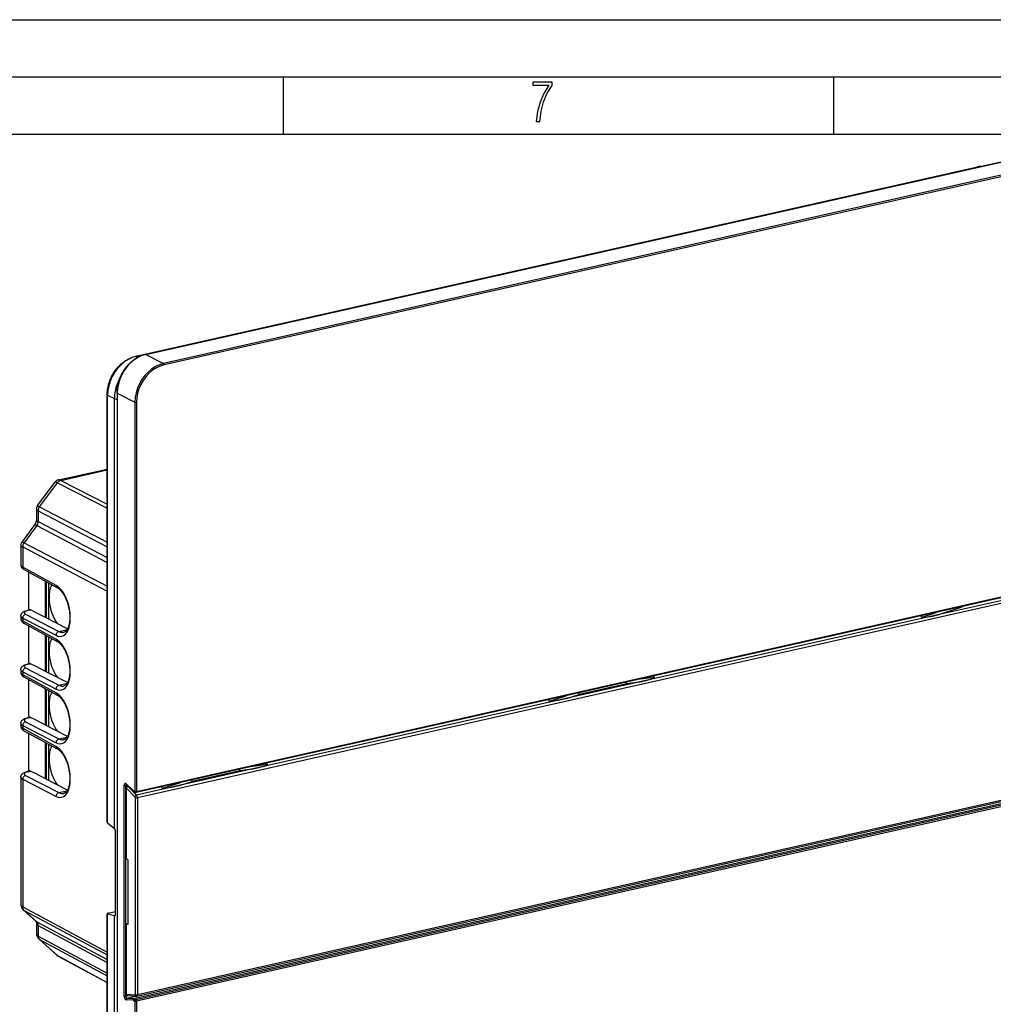
# Model space of a CAD drawing. Extents: x 0 to 420, y 0 to 297.
# Drawn here: x 291 to 376, y 211 to 297 of the extents above; entities that cross this region are included whole.
import ezdxf

# ---------------------------------------------------------------- set-up
doc = ezdxf.new("R2010")
doc.units = 0
doc.layers.get('0').update_dxf_attribs({"linetype": 'CONTINUOUS'})

msp = doc.modelspace()

# ---------------------------------------------------------------- linework, layer by layer
at = {"color": 7}
for p, q in [((0, 297), (420, 297)), ((0, 297), (420, 297)), ((20.000401, 292), (415, 292)), ((313.75, 287), (313.75, 292)), ((361.875, 287), (361.875, 292)), ((25.000401, 287), (410, 287)), ((301.699158, 267.727905), (378.554535, 285.023621)), ((301.72113, 267.724304), (378.576477, 285.02002)), ((300.831177, 267.552704), (374.43161, 284.115906)), ((300.874115, 267.546021), (374.474579, 284.109222)), ((380.11554, 284.220001), (303.260193, 266.924286)), ((380.170532, 284.097473), (303.315155, 266.801758)), ((374.60498, 284.134766), (374.474579, 284.109222)), ((300.874115, 267.546021), (301.020691, 267.470581)), ((301.72113, 267.724304), (303.260193, 266.924286)), ((298.33609, 226.813919), (298.33609, 264.200165)), ((298.368073, 226.758911), (298.368073, 264.163055)), ((298.368073, 264.163055), (298.965637, 263.855499)), ((298.965637, 263.855499), (298.966614, 263.935333)), ((298.965637, 263.853485), (298.965637, 263.855499)), ((298.965637, 263.853088), (299.198517, 263.788727)), ((298.965637, 226.25975), (298.965637, 263.853088)), ((299.198517, 264.360291), (299.198517, 177.908554)), ((299.214966, 264.341248), (300.754028, 263.541229)), ((299.214966, 264.341248), (299.214966, 177.889511)), ((300.754028, 263.541229), (300.754028, 229.477356)), ((300.892548, 263.531433), (300.892548, 229.46759)), ((294.074219, 256.736176), (298.336121, 257.695282)), ((294.274597, 256.699493), (298.336121, 257.613495)), ((294.274597, 256.699493), (298.336121, 254.632507)), ((292.243286, 254.49411), (293.745636, 256.522156)), ((292.425781, 254.398376), (293.979248, 256.495422)), ((293.979248, 256.495422), (298.336121, 254.278137)), ((292.143585, 254.192078), (292.143585, 253.190674)), ((292.243286, 254.49411), (292.425781, 254.398376)), ((292.425781, 254.398376), (298.336121, 251.304001)), ((292.303436, 254.03862), (292.303436, 253.101257)), ((292.303436, 254.03862), (298.336121, 250.880203)), ((292.049744, 252.906265), (290.886902, 251.336548)), ((292.181122, 252.741516), (291.069397, 251.240799)), ((292.181122, 252.741516), (298.336121, 249.519043)), ((292.303436, 253.101257), (298.336121, 249.942841)), ((290.787201, 251.034515), (290.787201, 249.296967)), ((290.886902, 251.336548), (291.069397, 251.240799)), ((290.947052, 250.881042), (298.336121, 247.012497)), ((290.947052, 250.881042), (290.947052, 249.108398)), ((291.069397, 251.240799), (298.336121, 247.436295)), ((293.863098, 247.519348), (290.947052, 249.108398)), ((293.971588, 247.311584), (291.055542, 248.90062)), ((291.474548, 245.449127), (291.474548, 248.672302)), ((292.938965, 244.695404), (292.938965, 247.874298)), ((293.020935, 244.653198), (293.020935, 247.82962)), ((293.236298, 244.542358), (293.236298, 247.71225)), ((382.56015, 247.784698), (300.859528, 229.398605)), ((382.59314, 247.853699), (300.892548, 229.46759)), ((382.541382, 247.30246), (300.978119, 228.938232)), ((380.047455, 246.983185), (370.965088, 244.938263)), ((370.965088, 244.938263), (373.089111, 245.65332)), ((290.787201, 244.833176), (290.787201, 244.598511)), ((290.947052, 244.650818), (293.863098, 243.149933)), ((290.947052, 244.650818), (290.947052, 244.409927)), ((291.197662, 244.989105), (294.113708, 243.488235)), ((291.336578, 245.323303), (291.572235, 245.376343)), ((291.401001, 245.313263), (291.635834, 245.366104)), ((291.474548, 245.449127), (291.474548, 245.35434)), ((292.125397, 245.114136), (291.635834, 245.366104)), ((292.938965, 244.695404), (292.125397, 245.114136)), ((294.857269, 243.708038), (292.938965, 244.695404)), ((370.965088, 244.938263), (344.779419, 239.04248)), ((369.466583, 244.838028), (369.582214, 244.725006)), ((369.582153, 244.725067), (370.827881, 245.14444)), ((290.947052, 244.409927), (293.863098, 242.820892)), ((291.055542, 244.202148), (293.971588, 242.613113)), ((291.474548, 240.750656), (291.474548, 243.973846)), ((292.938965, 239.996933), (292.938965, 243.175827)), ((293.020935, 239.954742), (293.020935, 243.131165)), ((293.236298, 239.843887), (293.236298, 243.013794)), ((294.113708, 243.488235), (294.821442, 243.647507)), ((291.336578, 240.624832), (291.572235, 240.677872)), ((291.401001, 240.614807), (291.635834, 240.667633)), ((291.474548, 240.750656), (291.474548, 240.655884)), ((292.125397, 240.41568), (291.635834, 240.667633)), ((292.938965, 239.996933), (292.125397, 240.41568)), ((290.787201, 240.134705), (290.787201, 239.900055)), ((290.947052, 239.952347), (293.863098, 238.451477)), ((290.947052, 239.952347), (290.947052, 239.711456)), ((290.947052, 239.711456), (293.863098, 238.122421)), ((291.055542, 239.503693), (293.971588, 237.914642)), ((291.197662, 240.290649), (294.113708, 238.789764)), ((294.857269, 239.009583), (292.938965, 239.996933)), ((346.190552, 239.458344), (344.72522, 239.27063)), ((346.072754, 239.573486), (346.190552, 239.458344)), ((291.474548, 236.0522), (291.474548, 239.275375)), ((294.113708, 238.789764), (294.821442, 238.949036)), ((344.779419, 239.04248), (338.577057, 237.645996)), ((343.75946, 238.911819), (339.597046, 237.97464)), ((344.779419, 239.04248), (343.75946, 238.911819)), ((292.938965, 235.298462), (292.938965, 238.477356)), ((293.020935, 235.256287), (293.020935, 238.432693)), ((293.236298, 235.145416), (293.236298, 238.315323)), ((337.002716, 237.389664), (338.471161, 237.862823)), ((338.577057, 237.645996), (339.597046, 237.97464)), ((338.577057, 237.645996), (310.951416, 231.42598)), ((336.884033, 237.505646), (337.002716, 237.389664)), ((291.474548, 236.0522), (291.474548, 235.957413)), ((290.787201, 235.436249), (290.787201, 235.201584)), ((290.947052, 235.253876), (293.863098, 233.753021)), ((290.947052, 235.253876), (290.947052, 235.013)), ((291.197662, 235.592178), (294.113708, 234.091309)), ((291.336578, 235.926361), (291.572235, 235.979401)), ((291.401001, 235.916336), (291.635834, 235.969177)), ((292.125397, 235.717209), (291.635834, 235.969177)), ((292.938965, 235.298462), (292.125397, 235.717209)), ((294.857269, 234.311127), (292.938965, 235.298462)), ((290.947052, 235.013), (293.863098, 233.42395)), ((291.055542, 234.805237), (293.971588, 233.216187)), ((291.474548, 231.353729), (291.474548, 234.576904)), ((292.938965, 230.600006), (292.938965, 233.7789)), ((293.020935, 230.557816), (293.020935, 233.734238)), ((293.236298, 230.44696), (293.236298, 233.616852)), ((294.113708, 234.091309), (294.821442, 234.25058)), ((312.362518, 231.841843), (310.858398, 231.64917)), ((312.241608, 231.960052), (312.362518, 231.841843)), ((291.197662, 230.893707), (294.113708, 229.392853)), ((291.336578, 231.227905), (291.572235, 231.280945)), ((291.401001, 231.217865), (291.635834, 231.270721)), ((291.474548, 231.353729), (291.474548, 231.258957)), ((292.125397, 231.018738), (291.635834, 231.270721)), ((292.938965, 230.600006), (292.125397, 231.018738)), ((310.951416, 231.42598), (304.749023, 230.029495)), ((309.931396, 231.295334), (305.769012, 230.358154)), ((310.951416, 231.42598), (309.931396, 231.295334)), ((290.787201, 230.737793), (290.787201, 219.603333)), ((290.947052, 230.55542), (290.947052, 219.385834)), ((290.947052, 230.55542), (293.863098, 229.05455)), ((294.857269, 229.612656), (292.938965, 230.600006)), ((299.819611, 211.589417), (299.819611, 230.012756)), ((300.075409, 230.029373), (299.958099, 230.002975)), ((299.958099, 211.579651), (299.958099, 230.002975)), ((300.596375, 229.559326), (299.992584, 230.14975)), ((300.006195, 230.097061), (299.994263, 230.106384)), ((300.614838, 229.501877), (300.006195, 230.097061)), ((304.749023, 230.029495), (300.897675, 229.162354)), ((382.541382, 230.062668), (300.978119, 211.698425)), ((303.174683, 229.773163), (304.681702, 230.258759)), ((304.749023, 230.029495), (305.769012, 230.358154)), ((294.113708, 229.392853), (294.821442, 229.552124)), ((299.990631, 223.659088), (299.990631, 229.805984)), ((300.012543, 223.619614), (300.012543, 229.779297)), ((300.74826, 229.010605), (300.012543, 229.779297)), ((300.107697, 229.952332), (300.145508, 229.960831)), ((300.17334, 229.933609), (300.161987, 229.931046)), ((300.897675, 229.162354), (300.161987, 229.931046)), ((300.596375, 229.559326), (300.754028, 229.477356)), ((300.614838, 229.501877), (300.62735, 229.492737)), ((300.62735, 229.492737), (300.791168, 229.407593)), ((382.37326, 229.737946), (300.672668, 211.351837)), ((382.538177, 229.652222), (300.837555, 211.266129)), ((382.59314, 229.529678), (300.892548, 211.143585)), ((382.474487, 229.924484), (300.912964, 211.560638)), ((303.052887, 229.892212), (303.174683, 229.773163)), ((300.767548, 228.954391), (300.767548, 211.714584)), ((300.978119, 228.938232), (300.978119, 211.698425)), ((298.368073, 226.758911), (298.965637, 226.25975)), ((299.010773, 226.192429), (298.965637, 226.25975)), ((299.066132, 218.75), (299.066132, 225.952148)), ((300.145447, 223.502731), (300.012543, 223.619614)), ((300.145447, 223.502731), (300.145447, 217.864563)), ((290.947052, 219.385834), (298.336121, 215.424728)), ((292.112091, 218.128357), (290.997498, 219.131287)), ((292.181122, 218.080795), (291.069397, 219.081146)), ((291.069397, 219.081146), (298.336121, 215.185623)), ((298.33609, 181.409775), (298.33609, 218.796021)), ((298.368073, 181.372681), (298.368073, 218.77684)), ((298.368073, 218.77684), (298.965637, 218.642792)), ((298.426147, 218.838242), (299.066132, 218.982254)), ((292.143585, 218.057693), (292.143585, 217.056259)), ((292.181122, 218.080795), (298.336121, 214.781235)), ((298.965637, 181.049469), (298.965637, 218.642792)), ((299.010773, 218.620117), (298.965637, 218.642792)), ((299.010773, 218.620117), (299.039581, 218.626602)), ((299.990631, 211.763885), (299.990631, 217.910767)), ((292.303436, 217.776108), (292.303436, 216.83876)), ((292.303436, 217.776108), (298.336121, 214.54213)), ((300.145447, 217.864563), (300.012543, 217.896866)), ((300.012543, 211.737183), (300.012543, 217.896866)), ((292.303436, 216.83876), (298.336121, 213.604782)), ((292.353882, 216.584213), (293.904419, 215.189026)), ((292.425781, 216.534058), (293.979248, 215.136215)), ((292.425781, 216.534058), (298.336121, 213.365662)), ((293.979248, 215.136215), (298.336121, 212.788223)), ((294.039795, 215.093506), (298.336121, 212.778137)), ((300.11795, 211.615616), (299.958099, 211.579651)), ((300.596375, 211.235321), (299.992584, 211.272583)), ((300.74826, 211.680023), (300.012543, 211.737183)), ((300.821655, 211.560516), (300.06189, 211.389542)), ((300.672668, 211.351837), (300.06189, 211.389542)), ((300.864716, 211.55719), (300.128998, 211.614334)), ((300.596375, 211.235321), (300.754028, 211.153351)), ((300.672668, 211.351837), (300.837555, 211.266129)), ((300.754028, 211.153351), (300.754028, 177.089508)), ((300.892548, 211.143585), (300.892548, 177.079727))]:
    msp.add_line(p, q, dxfattribs=at)
msp.add_lwpolyline([(335.857758, 288.096741), (336.158447, 288.096741), (336.271179, 288.98465), (336.487305, 289.811493), (336.806763, 290.563171), (337.229584, 291.239685), (337.229584, 291.545074), (335.552399, 291.545074), (335.552399, 291.263184), (336.942993, 291.263184), (336.506073, 290.549103), (336.181915, 289.778625), (335.961121, 288.956482)], close=True, dxfattribs=at)
for points in [[(374.474609, 284.109192), (374.469666, 284.111511), (374.464722, 284.113403), (374.459839, 284.114929), (374.455078, 284.116089), (374.450195, 284.116821), (374.445435, 284.117188), (374.440796, 284.117126), (374.436157, 284.116699), (374.431641, 284.115906)], [(298.33609, 264.200165), (298.339111, 264.338531), (298.348083, 264.477692), (298.363037, 264.61731), (298.383881, 264.757111), (298.410553, 264.896729), (298.442963, 265.035889), (298.481079, 265.174255), (298.52478, 265.311523), (298.573975, 265.447357), (298.62851, 265.581482), (298.688263, 265.713623), (298.753113, 265.843445), (298.822937, 265.970642), (298.897522, 266.094971), (298.976776, 266.216125), (299.060455, 266.333801), (299.148407, 266.447815), (299.240417, 266.5578), (299.336304, 266.663574), (299.435883, 266.764832), (299.538879, 266.861389), (299.645111, 266.952972), (299.754333, 267.039398), (299.866302, 267.120422), (299.947083, 267.174377), (300.029022, 267.225494), (300.11203, 267.273682), (300.196045, 267.318848), (300.266174, 267.353882), (300.397705, 267.413239), (300.520386, 267.461304), (300.644135, 267.502869), (300.768677, 267.537781), (300.831177, 267.552704)], [(300.874146, 267.546021), (300.517334, 267.437134), (300.167847, 267.273071), (299.832764, 267.057129), (299.51886, 266.793793), (299.232544, 266.488342), (298.979736, 266.147064), (298.765503, 265.776855), (298.594238, 265.385254), (298.46936, 264.980225), (298.393433, 264.570068), (298.368042, 264.163086)], [(299.198517, 264.360291), (299.200104, 264.460815), (299.204865, 264.562073), (299.21283, 264.663757), (299.223938, 264.765747), (299.238159, 264.867859), (299.255554, 264.969971), (299.276001, 265.072021), (299.29953, 265.173798), (299.326111, 265.275269), (299.355682, 265.376221), (299.388245, 265.476593), (299.423706, 265.576233), (299.462067, 265.674988), (299.503235, 265.772827), (299.54718, 265.869537), (299.593872, 265.965057), (299.643219, 266.059235), (299.69516, 266.151978), (299.749664, 266.243134), (299.806641, 266.332642), (299.865997, 266.420349), (299.927704, 266.506195), (299.991669, 266.590027), (300.057831, 266.671722), (300.126068, 266.751221), (300.19632, 266.82843), (300.268524, 266.903259), (300.34256, 266.975555), (300.418335, 267.045288), (300.495789, 267.112305), (300.574829, 267.176575), (300.655304, 267.238037), (300.737183, 267.296539), (300.820312, 267.352051), (300.904633, 267.40448), (300.990051, 267.453766), (301.110504, 267.517029), (301.224792, 267.570526), (301.340271, 267.618286), (301.429474, 267.65094), (301.519073, 267.680115), (301.609009, 267.705811), (301.699158, 267.727905)], [(301.72113, 267.724304), (301.364502, 267.615326), (301.015076, 267.451202), (300.680054, 267.235229), (300.366211, 266.971863), (300.079956, 266.666382), (299.827148, 266.325073), (299.612793, 265.954865), (299.441467, 265.563293), (299.316528, 265.158295), (299.240479, 264.748169), (299.214966, 264.341217)], [(300.874146, 267.546021), (300.869263, 267.548279), (300.864319, 267.550201), (300.859436, 267.551727), (300.854614, 267.552856), (300.849792, 267.553619), (300.845032, 267.553955), (300.840332, 267.553955), (300.835693, 267.553528), (300.831177, 267.552673)], [(301.72113, 267.724304), (301.718628, 267.725525), (301.716125, 267.726501), (301.713623, 267.727325), (301.711182, 267.727936), (301.708679, 267.728333), (301.706299, 267.728516), (301.703857, 267.728516), (301.701538, 267.728333), (301.699158, 267.727905)], [(303.260193, 266.924316), (302.903564, 266.815338), (302.554138, 266.651215), (302.219116, 266.435242), (301.905273, 266.171875), (301.619019, 265.866394), (301.366211, 265.525085), (301.151855, 265.154877), (300.98053, 264.763306), (300.855591, 264.358307), (300.779541, 263.948181), (300.754028, 263.541229)], [(303.315186, 266.801758), (302.970337, 266.696442), (302.632629, 266.537781), (302.308777, 266.329041), (302.005371, 266.074402), (301.728638, 265.779114), (301.484253, 265.449219), (301.2771, 265.091309), (301.11145, 264.712769), (300.990662, 264.321289), (300.917236, 263.924835), (300.892578, 263.531464)], [(303.315186, 266.801758), (303.314575, 266.81543), (303.312927, 266.829376), (303.310181, 266.843384), (303.306396, 266.857086), (303.301758, 266.87027), (303.296143, 266.882629), (303.289917, 266.893921), (303.28302, 266.903931), (303.275635, 266.912415), (303.268005, 266.91925), (303.260193, 266.924286)], [(298.33606, 264.200165), (298.336548, 264.195801), (298.337769, 264.191467), (298.339722, 264.187164), (298.342529, 264.182922), (298.346191, 264.178741), (298.350525, 264.174652), (298.355652, 264.170654), (298.361511, 264.166809), (298.368042, 264.163086)], [(299.198486, 264.360291), (299.198669, 264.358032), (299.199219, 264.355835), (299.200317, 264.353607), (299.201721, 264.35144), (299.203613, 264.349304), (299.205811, 264.347168), (299.208496, 264.345154), (299.211548, 264.34314), (299.214966, 264.341248)], [(300.754028, 263.541229), (300.762695, 263.537354), (300.772888, 263.533936), (300.784424, 263.531067), (300.796997, 263.528748), (300.810425, 263.5271), (300.824402, 263.526123), (300.838623, 263.525818), (300.852844, 263.526245), (300.86676, 263.527313), (300.880066, 263.529053), (300.892517, 263.531464)], [(294.274597, 256.699463), (294.238159, 256.689514), (294.201904, 256.676086), (294.166321, 256.659241), (294.131592, 256.639099), (294.0979, 256.615845), (294.065552, 256.5896), (294.034912, 256.560669), (294.006042, 256.529175), (293.979248, 256.495392)], [(293.979248, 256.495422), (293.941162, 256.513763), (293.905701, 256.528381), (293.873108, 256.539185), (293.843506, 256.546082), (293.817139, 256.549133), (293.794006, 256.548218), (293.774292, 256.543396), (293.758179, 256.534729), (293.745605, 256.522156)], [(292.143616, 254.192078), (292.14563, 254.176788), (292.151733, 254.160889), (292.161804, 254.14447), (292.175903, 254.127594), (292.193848, 254.110291), (292.215759, 254.092712), (292.241333, 254.074829), (292.27063, 254.056763), (292.303467, 254.038635)], [(292.425781, 254.398376), (292.401062, 254.36264), (292.378845, 254.325165), (292.359253, 254.286194), (292.342407, 254.246094), (292.32843, 254.205078), (292.317505, 254.163513), (292.309692, 254.121704), (292.304932, 254.079956), (292.303467, 254.038635)], [(292.049744, 252.90625), (292.041687, 252.891052), (292.039429, 252.874817), (292.042847, 252.857727), (292.052002, 252.839783), (292.066895, 252.821167), (292.08728, 252.801941), (292.113281, 252.782166), (292.144592, 252.761993), (292.181152, 252.741516)], [(292.181091, 252.741516), (292.205811, 252.777222), (292.228027, 252.814697), (292.247681, 252.853668), (292.264526, 252.893799), (292.278442, 252.934814), (292.289368, 252.976379), (292.297241, 253.018188), (292.30188, 253.059937), (292.303467, 253.101257)], [(290.787231, 251.034515), (290.789246, 251.019226), (290.795288, 251.003357), (290.80542, 250.986908), (290.819519, 250.970032), (290.837524, 250.952759), (290.859375, 250.93512), (290.88501, 250.917267), (290.914246, 250.899231), (290.947083, 250.881042)], [(291.069397, 251.240784), (291.044678, 251.205078), (291.022461, 251.167603), (291.002808, 251.128662), (290.985962, 251.088501), (290.972046, 251.047516), (290.961121, 251.005951), (290.953247, 250.964142), (290.948608, 250.922394), (290.947021, 250.881042)], [(290.787201, 249.296967), (290.7883, 249.268036), (290.791534, 249.239471), (290.800354, 249.197021), (290.813416, 249.15683), (290.829956, 249.119476), (290.849274, 249.085266), (290.874115, 249.049683), (290.900787, 249.018143), (290.937714, 248.982056), (290.976013, 248.951096), (291.01532, 248.924225), (291.055542, 248.90062)], [(290.787231, 249.296967), (290.789246, 249.274902), (290.795288, 249.252869), (290.80542, 249.231049), (290.819458, 249.209473), (290.837524, 249.188232), (290.859375, 249.167419), (290.88501, 249.147125), (290.914246, 249.127441), (290.947021, 249.108398)], [(290.947021, 249.108398), (290.948364, 249.07843), (290.952576, 249.0495), (290.959717, 249.021912), (290.969543, 248.995941), (290.982056, 248.971924), (290.997131, 248.950165), (291.014526, 248.930878), (291.034058, 248.914307), (291.055542, 248.900635)], [(293.483521, 247.577515), (293.437012, 247.480835), (293.395508, 247.376434), (293.359131, 247.264801), (293.328064, 247.146484), (293.302429, 247.021973), (293.282349, 246.891907), (293.267944, 246.756897), (293.259277, 246.617554), (293.256409, 246.474548)], [(293.863098, 243.149963), (294.033752, 243.082245), (294.20105, 243.056152), (294.361938, 243.072113), (294.513428, 243.129883), (294.65271, 243.228363), (294.777222, 243.365753), (294.884766, 243.53952), (294.973267, 243.74646), (295.041138, 243.982788), (295.087036, 244.244141), (295.110229, 244.525635), (295.110229, 244.822205), (295.087036, 245.128265), (295.041138, 245.438263), (294.973267, 245.74646), (294.884766, 246.04718), (294.777222, 246.334869), (294.65271, 246.604248), (294.513428, 246.850342), (294.361938, 247.068604), (294.20105, 247.255066), (294.033752, 247.40625), (293.863098, 247.519348)], [(293.863098, 247.519348), (293.86438, 247.48941), (293.868652, 247.46048), (293.875732, 247.432861), (293.88562, 247.406921), (293.898132, 247.382904), (293.913208, 247.361145), (293.930542, 247.341858), (293.950134, 247.325256), (293.971558, 247.311584)], [(293.971588, 247.311584), (294.011688, 247.288208), (294.053009, 247.261002), (294.095367, 247.229919), (294.13855, 247.194916), (294.182281, 247.156067), (294.22641, 247.113373), (294.270752, 247.066895), (294.315094, 247.016724), (294.359283, 246.962952), (294.403107, 246.905731), (294.446472, 246.845123), (294.489197, 246.781296), (294.531158, 246.714401), (294.572205, 246.644562), (294.612213, 246.57196), (294.651093, 246.496765), (294.688721, 246.419098), (294.725006, 246.339172), (294.759827, 246.257172), (294.793121, 246.173233), (294.824768, 246.087585), (294.854736, 246.000366), (294.882935, 245.911835), (294.909271, 245.822128), (294.933716, 245.731476), (294.956207, 245.640045), (294.976685, 245.54805), (294.995117, 245.455688), (295.011444, 245.36319), (295.025635, 245.270706), (295.037689, 245.178467), (295.047577, 245.08667), (295.055267, 244.995529), (295.06076, 244.905243), (295.064056, 244.815994), (295.065155, 244.728012), (295.064056, 244.641479), (295.060822, 244.55661), (295.05542, 244.473602), (295.047913, 244.392639), (295.038361, 244.313919), (295.026764, 244.23764), (295.013275, 244.164001), (294.997894, 244.09317), (294.980713, 244.025299), (294.961884, 243.960632), (294.941467, 243.899261), (294.919617, 243.841415), (294.896484, 243.78714), (294.872223, 243.736649), (294.847046, 243.690033), (294.821106, 243.647339), (294.785858, 243.596771), (294.750153, 243.553223), (294.714081, 243.516144), (294.6875, 243.492874), (294.661316, 243.473114), (294.63559, 243.456604), (294.593201, 243.435364), (294.559143, 243.423401), (294.542023, 243.419022)], [(293.256409, 246.474548), (293.266724, 246.197327), (293.297302, 245.914093), (293.347778, 245.629456), (293.417236, 245.348206), (293.504639, 245.074951), (293.608398, 244.81427), (293.726807, 244.570496), (293.858032, 244.347626), (293.999756, 244.149414)], [(290.787201, 244.833176), (290.7883, 244.861893), (290.791534, 244.89032), (290.796844, 244.918137), (290.804047, 244.945068), (290.823364, 244.995499), (290.847809, 245.040588), (290.881653, 245.087418), (290.918365, 245.126938), (290.956665, 245.16037), (290.996002, 245.188934), (291.056366, 245.224838), (291.118774, 245.254639), (291.158264, 245.270615), (291.245178, 245.299713), (291.336578, 245.323303)], [(290.787231, 244.833191), (290.789246, 244.811737), (290.795349, 244.790375), (290.80542, 244.769226), (290.819519, 244.748291), (290.837524, 244.727783), (290.859375, 244.707672), (290.88501, 244.68811), (290.914307, 244.669128), (290.947083, 244.650818)], [(291.197632, 244.989075), (291.161804, 244.978302), (291.126709, 244.961975), (291.093079, 244.94043), (291.061646, 244.914124), (291.032959, 244.883606), (291.00769, 244.849487), (290.986328, 244.812439), (290.969238, 244.773254), (290.956848, 244.732666), (290.949402, 244.691589), (290.947021, 244.650818)], [(291.401001, 245.313232), (291.322144, 245.292664), (291.252563, 245.268616), (291.193726, 245.241516), (291.146851, 245.211945), (291.112793, 245.180542), (291.092285, 245.147858), (291.085815, 245.114624), (291.093384, 245.081451), (291.114868, 245.049042), (291.149841, 245.018066), (291.197632, 244.989075)], [(291.401001, 245.313232), (291.393616, 245.316711), (291.386292, 245.31958), (291.378967, 245.321838), (291.371704, 245.323547), (291.364502, 245.324677), (291.357361, 245.325195), (291.350342, 245.325165), (291.343384, 245.324524), (291.336548, 245.323303)], [(369.582153, 244.725037), (369.615845, 244.714447), (369.685242, 244.713013), (369.78894, 244.720764), (369.924805, 244.737549), (370.089905, 244.763), (370.280762, 244.79657), (370.493286, 244.837585), (370.723022, 244.885132), (370.965088, 244.938232)], [(290.787201, 244.598511), (290.7883, 244.56958), (290.791534, 244.541016), (290.800354, 244.498566), (290.813416, 244.458374), (290.829956, 244.421021), (290.849274, 244.38681), (290.874115, 244.351227), (290.900787, 244.319672), (290.937714, 244.2836), (290.976013, 244.252625), (291.01532, 244.225754), (291.055542, 244.202148)], [(290.787231, 244.598511), (290.789246, 244.576416), (290.795288, 244.554413), (290.80542, 244.532593), (290.819458, 244.510986), (290.837524, 244.489746), (290.859375, 244.468933), (290.88501, 244.448669), (290.914246, 244.428955), (290.947021, 244.409912)], [(290.947021, 244.409912), (290.948364, 244.380005), (290.952576, 244.351074), (290.959717, 244.323425), (290.969543, 244.297485), (290.982056, 244.273499), (290.997131, 244.251709), (291.014526, 244.232422), (291.034058, 244.21582), (291.055542, 244.202148)], [(294.113708, 243.48822), (294.077881, 243.477448), (294.042725, 243.461121), (294.009155, 243.439575), (293.977661, 243.413269), (293.948975, 243.382751), (293.923706, 243.348633), (293.902344, 243.311584), (293.885254, 243.2724), (293.872925, 243.231812), (293.865479, 243.190735), (293.863098, 243.149963)], [(294.113647, 243.48822), (294.162659, 243.464844), (294.211487, 243.445343), (294.260132, 243.429718), (294.308472, 243.41803), (294.356323, 243.410278), (294.403748, 243.406494), (294.450562, 243.406708), (294.496704, 243.410889), (294.541992, 243.419006)], [(293.483521, 242.879089), (293.437012, 242.782379), (293.395508, 242.677979), (293.359131, 242.566345), (293.328064, 242.447998), (293.302429, 242.323517), (293.282349, 242.193481), (293.267944, 242.058441), (293.259277, 241.919098), (293.256409, 241.776062)], [(293.863098, 238.451477), (294.033752, 238.383789), (294.20105, 238.357666), (294.361938, 238.373657), (294.513428, 238.431396), (294.65271, 238.529907), (294.777222, 238.667297), (294.884766, 238.841064), (294.973267, 239.048004), (295.041138, 239.284302), (295.087036, 239.545654), (295.110229, 239.827179), (295.110229, 240.123718), (295.087036, 240.42981), (295.041138, 240.739807), (294.973267, 241.047974), (294.884766, 241.348694), (294.777222, 241.636414), (294.65271, 241.905762), (294.513428, 242.151855), (294.361938, 242.370148), (294.20105, 242.55658), (294.033752, 242.707764), (293.863098, 242.820892)], [(293.863098, 242.820862), (293.86438, 242.790955), (293.868652, 242.762024), (293.875732, 242.734375), (293.88562, 242.708435), (293.898132, 242.684448), (293.913208, 242.662659), (293.930542, 242.643372), (293.950134, 242.62677), (293.971558, 242.613098)], [(293.971588, 242.613113), (294.011688, 242.589737), (294.053009, 242.562531), (294.095367, 242.531448), (294.13855, 242.49646), (294.182281, 242.457611), (294.22641, 242.414917), (294.270752, 242.368439), (294.315094, 242.318268), (294.359253, 242.264496), (294.403107, 242.20726), (294.446472, 242.146667), (294.489197, 242.082825), (294.531158, 242.01593), (294.572205, 241.946106), (294.612213, 241.873505), (294.651093, 241.798279), (294.688721, 241.720642), (294.725006, 241.640717), (294.759827, 241.558701), (294.793121, 241.474762), (294.824768, 241.389114), (294.854736, 241.30191), (294.882935, 241.213379), (294.909271, 241.123657), (294.933716, 241.033005), (294.956207, 240.941574), (294.976685, 240.849579), (294.995117, 240.757233), (295.011444, 240.664703), (295.025635, 240.572235), (295.037689, 240.480011), (295.047577, 240.388214), (295.055267, 240.297058), (295.06076, 240.206757), (295.064056, 240.117523), (295.065155, 240.029541), (295.064056, 239.943008), (295.060822, 239.858139), (295.05542, 239.775116), (295.047913, 239.694168), (295.038361, 239.615448), (295.026764, 239.539169), (295.013275, 239.46553), (294.997894, 239.394699), (294.980713, 239.326843), (294.961884, 239.262146), (294.941467, 239.200806), (294.919617, 239.142944), (294.896484, 239.088684), (294.872223, 239.038193), (294.847046, 238.991562), (294.821106, 238.948883), (294.785858, 238.8983), (294.750153, 238.854767), (294.714081, 238.817673), (294.6875, 238.794403), (294.661316, 238.774658), (294.63559, 238.758133), (294.593201, 238.736893), (294.559143, 238.724945), (294.542023, 238.720551)], [(293.256409, 241.776062), (293.266724, 241.498901), (293.297302, 241.215637), (293.347778, 240.93103), (293.417236, 240.64975), (293.504639, 240.376495), (293.608398, 240.115814), (293.726807, 239.872009), (293.858032, 239.64917), (293.999756, 239.450958)], [(290.787201, 240.134705), (290.7883, 240.163422), (290.791534, 240.191864), (290.796844, 240.219666), (290.804047, 240.246613), (290.823364, 240.297028), (290.847809, 240.342117), (290.881653, 240.388947), (290.918365, 240.428467), (290.956665, 240.461899), (290.996002, 240.490479), (291.056366, 240.526367), (291.118774, 240.556183), (291.158264, 240.572144), (291.245178, 240.601257), (291.336578, 240.624832)], [(291.401001, 240.614807), (291.322144, 240.594208), (291.252563, 240.570129), (291.193726, 240.54303), (291.146851, 240.513489), (291.112793, 240.482056), (291.092285, 240.449402), (291.085815, 240.416138), (291.093384, 240.382996), (291.114868, 240.350586), (291.149841, 240.31958), (291.197632, 240.290649)], [(291.401001, 240.614807), (291.393616, 240.618225), (291.386292, 240.621094), (291.378967, 240.623413), (291.371704, 240.625092), (291.364502, 240.626221), (291.357361, 240.62677), (291.350342, 240.626709), (291.343384, 240.626038), (291.336548, 240.624817)], [(290.787201, 239.900055), (290.7883, 239.871124), (290.791534, 239.842545), (290.800354, 239.80011), (290.813416, 239.759918), (290.829956, 239.722549), (290.849274, 239.688339), (290.874115, 239.652771), (290.900787, 239.621216), (290.937714, 239.585144), (290.976013, 239.554169), (291.01532, 239.527283), (291.055542, 239.503693)], [(290.787231, 240.134705), (290.789246, 240.113281), (290.795349, 240.091919), (290.80542, 240.07074), (290.819519, 240.049835), (290.837524, 240.029297), (290.859375, 240.009216), (290.88501, 239.989624), (290.914307, 239.970642), (290.947083, 239.952332)], [(290.787231, 239.900024), (290.789246, 239.87796), (290.795288, 239.855957), (290.80542, 239.834106), (290.819458, 239.812561), (290.837524, 239.791321), (290.859375, 239.770508), (290.88501, 239.750183), (290.914246, 239.730499), (290.947021, 239.711487)], [(291.197632, 240.290649), (291.161804, 240.279846), (291.126709, 240.263489), (291.093079, 240.241974), (291.061646, 240.215698), (291.032959, 240.18515), (291.00769, 240.151031), (290.986328, 240.113983), (290.969238, 240.074768), (290.956848, 240.034241), (290.949402, 239.993134), (290.947021, 239.952332)], [(290.947021, 239.711487), (290.948364, 239.681519), (290.952576, 239.652588), (290.959717, 239.625), (290.969543, 239.59903), (290.982056, 239.575012), (290.997131, 239.553253), (291.014526, 239.533966), (291.034058, 239.517395), (291.055542, 239.503723)], [(344.779419, 239.04248), (345.054688, 239.105835), (345.310791, 239.167664), (345.542358, 239.226624), (345.744507, 239.281555), (345.912964, 239.331177), (346.044067, 239.374512), (346.135254, 239.410645), (346.184448, 239.438782), (346.190552, 239.458313)], [(294.113708, 238.789764), (294.077881, 238.778992), (294.042725, 238.762634), (294.009155, 238.741089), (293.977661, 238.714813), (293.948975, 238.684265), (293.923706, 238.650146), (293.902344, 238.613098), (293.885254, 238.573914), (293.872925, 238.533356), (293.865479, 238.492249), (293.863098, 238.451477)], [(294.113647, 238.789795), (294.162659, 238.766418), (294.211487, 238.746887), (294.260132, 238.731262), (294.308472, 238.719574), (294.356323, 238.711853), (294.403748, 238.708069), (294.450562, 238.708252), (294.496704, 238.712402), (294.541992, 238.720581)], [(293.483521, 238.180603), (293.437012, 238.083923), (293.395508, 237.979523), (293.359131, 237.867889), (293.328064, 237.749573), (293.302429, 237.625061), (293.282349, 237.494995), (293.267944, 237.359985), (293.259277, 237.220642), (293.256409, 237.077637)], [(293.863098, 233.752991), (294.033752, 233.685303), (294.20105, 233.65918), (294.361938, 233.675171), (294.513428, 233.73291), (294.65271, 233.831421), (294.777222, 233.968811), (294.884766, 234.142578), (294.973267, 234.349548), (295.041138, 234.585846), (295.087036, 234.847168), (295.110229, 235.128723), (295.110229, 235.425232), (295.087036, 235.731323), (295.041138, 236.041321), (294.973267, 236.349518), (294.884766, 236.650208), (294.777222, 236.937927), (294.65271, 237.207275), (294.513428, 237.4534), (294.361938, 237.671692), (294.20105, 237.858124), (294.033752, 238.009277), (293.863098, 238.122437)], [(293.863098, 238.122437), (293.86438, 238.092468), (293.868652, 238.063538), (293.875732, 238.03595), (293.88562, 238.009979), (293.898132, 237.985962), (293.913208, 237.964203), (293.930542, 237.944916), (293.950134, 237.928345), (293.971558, 237.914673)], [(293.971588, 237.914642), (294.011688, 237.891266), (294.053009, 237.864075), (294.095367, 237.832993), (294.13855, 237.798004), (294.182281, 237.759155), (294.22641, 237.716461), (294.270752, 237.669983), (294.315094, 237.619797), (294.359253, 237.56604), (294.403107, 237.508789), (294.446472, 237.448196), (294.489197, 237.384369), (294.531158, 237.317474), (294.572205, 237.24765), (294.612213, 237.175049), (294.651093, 237.099823), (294.688721, 237.022171), (294.725006, 236.942261), (294.759827, 236.860229), (294.793121, 236.776306), (294.824768, 236.690643), (294.854736, 236.603455), (294.882935, 236.514908), (294.909271, 236.425201), (294.933716, 236.334534), (294.956207, 236.243118), (294.976685, 236.151123), (294.995117, 236.058777), (295.011444, 235.966248), (295.025635, 235.873779), (295.037689, 235.78154), (295.047577, 235.689743), (295.055267, 235.598602), (295.06076, 235.508301), (295.064056, 235.419067), (295.065155, 235.331085), (295.064056, 235.244553), (295.060822, 235.159668), (295.05542, 235.07666), (295.047913, 234.995697), (295.038361, 234.916992), (295.026764, 234.840714), (295.013275, 234.767059), (294.997894, 234.696228), (294.980713, 234.628387), (294.961884, 234.56369), (294.941467, 234.50235), (294.919617, 234.444489), (294.896484, 234.390228), (294.872223, 234.339722), (294.847046, 234.293091), (294.821106, 234.250412), (294.785858, 234.199844), (294.750153, 234.156311), (294.714081, 234.119217), (294.6875, 234.095947), (294.661316, 234.076187), (294.63559, 234.059677), (294.593201, 234.038422), (294.559143, 234.026474), (294.542023, 234.022095)], [(293.256409, 237.077637), (293.266724, 236.800415), (293.297302, 236.517181), (293.347778, 236.232544), (293.417236, 235.951294), (293.504639, 235.67804), (293.608398, 235.417358), (293.726807, 235.173584), (293.858032, 234.950714), (293.999756, 234.752502)], [(337.002686, 237.389648), (337.039062, 237.3797), (337.116577, 237.380066), (337.233704, 237.390839), (337.387817, 237.411743), (337.575745, 237.442322), (337.793457, 237.481995), (338.036438, 237.529846), (338.2995, 237.5849), (338.577026, 237.645996)], [(290.787201, 235.436249), (290.7883, 235.464966), (290.791534, 235.493393), (290.796844, 235.52121), (290.804047, 235.548141), (290.823364, 235.598572), (290.847809, 235.643646), (290.881653, 235.690491), (290.918365, 235.730011), (290.956665, 235.763428), (290.996002, 235.792007), (291.056366, 235.827911), (291.118774, 235.857727), (291.158264, 235.873688), (291.245178, 235.902786), (291.336578, 235.926361)], [(290.787201, 235.201584), (290.7883, 235.172653), (290.791534, 235.144073), (290.800354, 235.101639), (290.813416, 235.061447), (290.829956, 235.024078), (290.849274, 234.989883), (290.874115, 234.9543), (290.900787, 234.922745), (290.937714, 234.886673), (290.976013, 234.855713), (291.01532, 234.828827), (291.055542, 234.805237)], [(290.787231, 235.436249), (290.789246, 235.414795), (290.795349, 235.393433), (290.80542, 235.372253), (290.819519, 235.351379), (290.837524, 235.330811), (290.859375, 235.31073), (290.88501, 235.291138), (290.914307, 235.272156), (290.947083, 235.253876)], [(290.787231, 235.201599), (290.789246, 235.179504), (290.795288, 235.157501), (290.80542, 235.135681), (290.819458, 235.114075), (290.837524, 235.092834), (290.859375, 235.072021), (290.88501, 235.051758), (290.914246, 235.032043), (290.947021, 235.013)], [(291.197632, 235.592163), (291.161804, 235.58136), (291.126709, 235.565033), (291.093079, 235.543518), (291.061646, 235.517212), (291.032959, 235.486694), (291.00769, 235.452576), (290.986328, 235.415527), (290.969238, 235.376312), (290.956848, 235.335754), (290.949402, 235.294678), (290.947021, 235.253876)], [(291.401001, 235.916321), (291.322144, 235.895752), (291.252563, 235.871704), (291.193726, 235.844604), (291.146851, 235.815033), (291.112793, 235.78363), (291.092285, 235.750946), (291.085815, 235.717712), (291.093384, 235.68454), (291.114868, 235.65213), (291.149841, 235.621155), (291.197632, 235.592163)], [(291.401001, 235.916321), (291.393616, 235.9198), (291.386292, 235.922668), (291.378967, 235.924927), (291.371704, 235.926636), (291.364502, 235.927765), (291.357361, 235.928284), (291.350342, 235.928253), (291.343384, 235.927612), (291.336548, 235.926392)], [(290.947021, 235.013), (290.948364, 234.983063), (290.952576, 234.954132), (290.959717, 234.926514), (290.969543, 234.900574), (290.982056, 234.876556), (290.997131, 234.854797), (291.014526, 234.83551), (291.034058, 234.818909), (291.055542, 234.805237)], [(293.483521, 233.482147), (293.437012, 233.385437), (293.395508, 233.281067), (293.359131, 233.169434), (293.328064, 233.051086), (293.302429, 232.926575), (293.282349, 232.796539), (293.267944, 232.661499), (293.259277, 232.522156), (293.256409, 232.37915)], [(294.113708, 234.091309), (294.077881, 234.080505), (294.042725, 234.064148), (294.009155, 234.042633), (293.977661, 234.016357), (293.948975, 233.985809), (293.923706, 233.951691), (293.902344, 233.914642), (293.885254, 233.875427), (293.872925, 233.8349), (293.865479, 233.793793), (293.863098, 233.752991)], [(293.863098, 229.054565), (294.033752, 228.986847), (294.20105, 228.960754), (294.361938, 228.976715), (294.513428, 229.034485), (294.65271, 229.132965), (294.777222, 229.270355), (294.884766, 229.444122), (294.973267, 229.651062), (295.041138, 229.88739), (295.087036, 230.148743), (295.110229, 230.430237), (295.110229, 230.726807), (295.087036, 231.032867), (295.041138, 231.342865), (294.973267, 231.651062), (294.884766, 231.951782), (294.777222, 232.239471), (294.65271, 232.50885), (294.513428, 232.754944), (294.361938, 232.973206), (294.20105, 233.159668), (294.033752, 233.310852), (293.863098, 233.42395)], [(293.863098, 233.42395), (293.86438, 233.394043), (293.868652, 233.365112), (293.875732, 233.337463), (293.88562, 233.311523), (293.898132, 233.287537), (293.913208, 233.265747), (293.930542, 233.24646), (293.950134, 233.229858), (293.971558, 233.216187)], [(294.113647, 234.091309), (294.162659, 234.067932), (294.211487, 234.048431), (294.260132, 234.032806), (294.308472, 234.021118), (294.356323, 234.013367), (294.403748, 234.009583), (294.450562, 234.009796), (294.496704, 234.013977), (294.541992, 234.022095)], [(293.971588, 233.216187), (294.011688, 233.19281), (294.053009, 233.165619), (294.095367, 233.134521), (294.13855, 233.099533), (294.182281, 233.060684), (294.22641, 233.01799), (294.270752, 232.971512), (294.315094, 232.921326), (294.359253, 232.867584), (294.403107, 232.810333), (294.446472, 232.749725), (294.489197, 232.685913), (294.531158, 232.619019), (294.572205, 232.549179), (294.612213, 232.476578), (294.651093, 232.401367), (294.688721, 232.323715), (294.725006, 232.24379), (294.759827, 232.161774), (294.793121, 232.07785), (294.824768, 231.992188), (294.854736, 231.904999), (294.882935, 231.816437), (294.909271, 231.726746), (294.933716, 231.636078), (294.956207, 231.544647), (294.976685, 231.452667), (294.995117, 231.360306), (295.011444, 231.267792), (295.025635, 231.175308), (295.037689, 231.083069), (295.047577, 230.991287), (295.055267, 230.900131), (295.06076, 230.809845), (295.064056, 230.720596), (295.065155, 230.632614), (295.064056, 230.546082), (295.060822, 230.461212), (295.05542, 230.378204), (295.047913, 230.297241), (295.038361, 230.218521), (295.026764, 230.142242), (295.013275, 230.068604), (294.997894, 229.997772), (294.980713, 229.929916), (294.961884, 229.865234), (294.941467, 229.803879), (294.919617, 229.746033), (294.896484, 229.691757), (294.872223, 229.641266), (294.847046, 229.594635), (294.821106, 229.551941), (294.785858, 229.501373), (294.750153, 229.45784), (294.714081, 229.420746), (294.6875, 229.397491), (294.661316, 229.377716), (294.63559, 229.361206), (294.593201, 229.339966), (294.559143, 229.328003), (294.542023, 229.323639)], [(293.256409, 232.37915), (293.266724, 232.101959), (293.297302, 231.818726), (293.347778, 231.534088), (293.417236, 231.252808), (293.504639, 230.979553), (293.608398, 230.718872), (293.726807, 230.475098), (293.858032, 230.252258), (293.999756, 230.054016)], [(310.951416, 231.425964), (311.226624, 231.489349), (311.482727, 231.551178), (311.714355, 231.610168), (311.916504, 231.665039), (312.0849, 231.714691), (312.216064, 231.758026), (312.307251, 231.794128), (312.356384, 231.822266), (312.362549, 231.841858)], [(290.787201, 230.737793), (290.7883, 230.76651), (290.791534, 230.794937), (290.796844, 230.822754), (290.804047, 230.84967), (290.823364, 230.900116), (290.847809, 230.94519), (290.881653, 230.99202), (290.918365, 231.031555), (290.956665, 231.064972), (290.996002, 231.093552), (291.056366, 231.12944), (291.118774, 231.159256), (291.158264, 231.175232), (291.245178, 231.204315), (291.336578, 231.227905)], [(291.197632, 230.893707), (291.161804, 230.882935), (291.126709, 230.866577), (291.093079, 230.845032), (291.061646, 230.818756), (291.032959, 230.788208), (291.00769, 230.754089), (290.986328, 230.717041), (290.969238, 230.677856), (290.956848, 230.637299), (290.949402, 230.596191), (290.947021, 230.55542)], [(291.401001, 231.217865), (291.322144, 231.197266), (291.252563, 231.173218), (291.193726, 231.146118), (291.146851, 231.116577), (291.112793, 231.085144), (291.092285, 231.05249), (291.085815, 231.019226), (291.093384, 230.986084), (291.114868, 230.953674), (291.149841, 230.922668), (291.197632, 230.893707)], [(291.401001, 231.217865), (291.393616, 231.221313), (291.386292, 231.224182), (291.378967, 231.226471), (291.371704, 231.228149), (291.364502, 231.229309), (291.357361, 231.229828), (291.350342, 231.229797), (291.343384, 231.229126), (291.336548, 231.227905)], [(290.787231, 230.737793), (290.789246, 230.716339), (290.795349, 230.694977), (290.80542, 230.673828), (290.819519, 230.652893), (290.837524, 230.632385), (290.859375, 230.612274), (290.88501, 230.592712), (290.914307, 230.57373), (290.947083, 230.55542)], [(299.992554, 230.14975), (299.973572, 230.165894), (299.954224, 230.177612), (299.934937, 230.184631), (299.916138, 230.186829), (299.898071, 230.184174), (299.881226, 230.176697), (299.865845, 230.16452), (299.852295, 230.147949), (299.84082, 230.127258), (299.831665, 230.102844), (299.825012, 230.075287), (299.820923, 230.045044), (299.81958, 230.012756)], [(299.81958, 230.012756), (299.828247, 230.008881), (299.838501, 230.005463), (299.849976, 230.002563), (299.862549, 230.000305), (299.875977, 229.998657), (299.890015, 229.99765), (299.904175, 229.997375), (299.918457, 229.997742), (299.932373, 229.99884), (299.945679, 230.00061), (299.95813, 230.002991)], [(299.999023, 230.103455), (299.991089, 230.098572), (299.983765, 230.091858), (299.977295, 230.083313), (299.971558, 230.073151), (299.966797, 230.061462), (299.963013, 230.048431), (299.960327, 230.03421), (299.958618, 230.018982), (299.95813, 230.002991)], [(299.992554, 230.14975), (299.991699, 230.1427), (299.991333, 230.135864), (299.991699, 230.129211), (299.992676, 230.122894), (299.994202, 230.116882), (299.996338, 230.111267), (299.999023, 230.106079), (300.002319, 230.101318), (300.006226, 230.097046)], [(303.174683, 229.773193), (303.21106, 229.763184), (303.288574, 229.763611), (303.40564, 229.774353), (303.559814, 229.795258), (303.747681, 229.825867), (303.965454, 229.865479), (304.208374, 229.913361), (304.471436, 229.968414), (304.749023, 230.02951)], [(294.113708, 229.392822), (294.077881, 229.38205), (294.042725, 229.365723), (294.009155, 229.344177), (293.977661, 229.317871), (293.948975, 229.287354), (293.923706, 229.253235), (293.902344, 229.216187), (293.885254, 229.177002), (293.872925, 229.136414), (293.865479, 229.095337), (293.863098, 229.054565)], [(294.113647, 229.392853), (294.162659, 229.369476), (294.211487, 229.349976), (294.260132, 229.334351), (294.308472, 229.322632), (294.356323, 229.314911), (294.403748, 229.311127), (294.450562, 229.31134), (294.496704, 229.315491), (294.541992, 229.323639)], [(299.990662, 229.805969), (299.990967, 229.802856), (299.99176, 229.799744), (299.993164, 229.796692), (299.995117, 229.79364), (299.997559, 229.790619), (300.000488, 229.787659), (300.004028, 229.78479), (300.008057, 229.781982), (300.012573, 229.779297)], [(300.161987, 229.93103), (300.143433, 229.926086), (300.124878, 229.918671), (300.106628, 229.908936), (300.089111, 229.897095), (300.072571, 229.883362), (300.057495, 229.868011), (300.044067, 229.85141), (300.032715, 229.833862), (300.02356, 229.815735), (300.016785, 229.797424), (300.012573, 229.779297)], [(300.161987, 229.93103), (300.156006, 229.936523), (300.149902, 229.941254), (300.143799, 229.945251), (300.137573, 229.948425), (300.13147, 229.950836), (300.125366, 229.952454), (300.119385, 229.953217), (300.113464, 229.953186), (300.107727, 229.952332)], [(300.897705, 229.162354), (300.87915, 229.15741), (300.860596, 229.149963), (300.842285, 229.140259), (300.824768, 229.128387), (300.808228, 229.114655), (300.793213, 229.099304), (300.779785, 229.082703), (300.768433, 229.065186), (300.759216, 229.047058), (300.752441, 229.028748), (300.748291, 229.01059)], [(300.754028, 229.477356), (300.762695, 229.473511), (300.772888, 229.470093), (300.784424, 229.467194), (300.796997, 229.464905), (300.810425, 229.463257), (300.824402, 229.46228), (300.838623, 229.461975), (300.852844, 229.462372), (300.86676, 229.46344), (300.880066, 229.46521), (300.892517, 229.46759)], [(300.754028, 229.477356), (300.754517, 229.467255), (300.755981, 229.457458), (300.758423, 229.448181), (300.761841, 229.439423), (300.766113, 229.431335), (300.77124, 229.424072), (300.777222, 229.417603), (300.783813, 229.412109), (300.791138, 229.407593)], [(300.859497, 229.398621), (300.865845, 229.400879), (300.871643, 229.404724), (300.876892, 229.410095), (300.88147, 229.41687), (300.885376, 229.424988), (300.888428, 229.434265), (300.890747, 229.44458), (300.89209, 229.45575), (300.892517, 229.46759)], [(300.978149, 228.938232), (300.976929, 228.966064), (300.973511, 228.994568), (300.967957, 229.023041), (300.960266, 229.050964), (300.950684, 229.077698), (300.939331, 229.102722), (300.926575, 229.125488), (300.912598, 229.145508), (300.897705, 229.162354)], [(300.767578, 228.954376), (300.780273, 228.948303), (300.79541, 228.942902), (300.812744, 228.938324), (300.831787, 228.934662), (300.852173, 228.931976), (300.873535, 228.930328), (300.895386, 228.929779), (300.917236, 228.930298), (300.938599, 228.931915), (300.958984, 228.93457), (300.978149, 228.938232)], [(299.066162, 225.952148), (299.06543, 225.978943), (299.063538, 226.006531), (299.060303, 226.034363), (299.055908, 226.06189), (299.050415, 226.088562), (299.043945, 226.113922), (299.036621, 226.13739), (299.028442, 226.158569), (299.019775, 226.177063), (299.010742, 226.192444)], [(290.787231, 219.603333), (290.789246, 219.575073), (290.795349, 219.547607), (290.80542, 219.521027), (290.819519, 219.495422), (290.837524, 219.470947), (290.859375, 219.447632), (290.88501, 219.425629), (290.914307, 219.404999), (290.947083, 219.385834)], [(290.947021, 219.385834), (290.948608, 219.345276), (290.953247, 219.305725), (290.961121, 219.267517), (290.972046, 219.230896), (290.985962, 219.196167), (291.002808, 219.163605), (291.022461, 219.133423), (291.044678, 219.105865), (291.069397, 219.081146)], [(298.426147, 218.838257), (298.408508, 218.833984), (298.392395, 218.829468), (298.378052, 218.824768), (298.36554, 218.819946), (298.355103, 218.815063), (298.346863, 218.810181), (298.340942, 218.805359), (298.33728, 218.800598), (298.33606, 218.796021)], [(298.33606, 218.796021), (298.336548, 218.793457), (298.337769, 218.791016), (298.339722, 218.788635), (298.342529, 218.786346), (298.346191, 218.78418), (298.350525, 218.782166), (298.355652, 218.780243), (298.361511, 218.778473), (298.368042, 218.776855)], [(292.303467, 217.776123), (292.30188, 217.81665), (292.297241, 217.856201), (292.289368, 217.894409), (292.278442, 217.93103), (292.264526, 217.965759), (292.247681, 217.998352), (292.228027, 218.028503), (292.205811, 218.056091), (292.181091, 218.080811)], [(299.025879, 218.617828), (299.033569, 218.621246), (299.040649, 218.62793), (299.047058, 218.637726), (299.052673, 218.650513), (299.057373, 218.666016), (299.061157, 218.684082), (299.063904, 218.704285), (299.065552, 218.726379), (299.066162, 218.75)], [(292.143616, 217.056274), (292.14563, 217.028015), (292.151733, 217.000549), (292.161865, 216.973938), (292.175903, 216.948364), (292.193909, 216.923859), (292.215759, 216.900574), (292.241333, 216.87854), (292.27063, 216.85791), (292.303467, 216.838745)], [(292.303467, 216.838745), (292.304932, 216.798218), (292.309692, 216.758667), (292.317505, 216.720459), (292.32843, 216.683838), (292.342407, 216.649109), (292.359253, 216.616516), (292.378845, 216.586365), (292.401062, 216.558777), (292.425781, 216.534058)], [(293.979248, 215.13623), (293.985474, 215.130737), (293.991882, 215.125458), (293.998352, 215.120331), (294.005005, 215.115417), (294.011719, 215.110657), (294.018555, 215.106079), (294.025513, 215.101685), (294.032593, 215.097534), (294.039795, 215.093506)], [(299.81958, 211.589417), (299.820923, 211.555725), (299.825012, 211.52124), (299.831665, 211.486694), (299.84082, 211.45282), (299.852295, 211.420166), (299.865845, 211.389526), (299.881226, 211.361389), (299.898071, 211.336365), (299.916138, 211.314941), (299.934937, 211.297546), (299.954224, 211.284546), (299.973572, 211.276184), (299.992554, 211.272583)], [(299.81958, 211.589417), (299.828247, 211.585541), (299.838501, 211.582123), (299.849976, 211.579224), (299.862549, 211.576965), (299.875977, 211.575317), (299.890015, 211.57431), (299.904175, 211.574036), (299.918457, 211.574402), (299.932373, 211.5755), (299.945679, 211.577271), (299.95813, 211.579651)], [(299.95813, 211.579651), (299.958923, 211.559418), (299.961365, 211.538757), (299.965332, 211.518005), (299.970886, 211.497681), (299.977783, 211.478088), (299.98584, 211.459717), (299.995117, 211.44281), (300.005249, 211.427795), (300.015991, 211.414978), (300.027344, 211.404541), (300.03894, 211.396729), (300.050537, 211.391693), (300.06189, 211.389526)], [(299.990662, 211.763885), (299.990967, 211.760742), (299.99176, 211.75766), (299.993164, 211.754578), (299.995117, 211.751526), (299.997559, 211.748535), (300.000488, 211.745575), (300.004028, 211.742706), (300.008057, 211.739899), (300.012573, 211.737183)], [(300.06189, 211.389526), (300.050171, 211.385864), (300.03894, 211.380249), (300.028442, 211.372864), (300.018982, 211.3638), (300.01062, 211.353271), (300.003662, 211.341461), (299.998169, 211.328644), (299.994202, 211.315063), (299.991943, 211.300995), (299.991394, 211.286743), (299.992554, 211.272583)], [(300.012573, 211.737183), (300.016907, 211.715851), (300.023926, 211.695557), (300.033447, 211.676727), (300.045349, 211.65979), (300.059265, 211.645081), (300.074951, 211.632996), (300.092041, 211.623688), (300.110229, 211.617432), (300.129028, 211.614319)], [(300.748291, 211.680023), (300.751831, 211.680267), (300.755188, 211.681519), (300.75824, 211.683807), (300.760986, 211.687042), (300.763306, 211.691162), (300.765137, 211.696106), (300.766479, 211.701721), (300.767273, 211.707916), (300.767578, 211.7146)], [(300.748291, 211.680023), (300.752563, 211.658691), (300.759644, 211.638367), (300.769165, 211.619568), (300.781006, 211.602631), (300.794922, 211.587952), (300.810669, 211.575806), (300.827759, 211.566528), (300.845886, 211.560272), (300.864746, 211.55719)], [(300.837524, 211.266113), (300.825684, 211.262482), (300.814026, 211.257019), (300.802856, 211.249817), (300.792358, 211.241028), (300.782837, 211.230835), (300.774414, 211.219482), (300.767273, 211.207153), (300.761597, 211.194092), (300.757385, 211.180603), (300.754883, 211.166931), (300.754028, 211.153351)], [(300.754028, 211.153351), (300.762695, 211.149475), (300.772888, 211.146057), (300.784424, 211.143188), (300.796997, 211.140869), (300.810425, 211.139221), (300.824402, 211.138245), (300.838623, 211.137939), (300.852844, 211.138367), (300.86676, 211.139435), (300.880066, 211.141174), (300.892517, 211.143585)], [(300.767578, 211.7146), (300.780273, 211.708496), (300.79541, 211.703125), (300.812744, 211.698547), (300.831787, 211.694885), (300.852173, 211.6922), (300.873535, 211.690552), (300.895386, 211.690002), (300.917236, 211.690521), (300.938599, 211.692139), (300.958984, 211.694794), (300.978149, 211.698425)], [(300.892517, 211.143585), (300.891968, 211.157227), (300.890259, 211.171204), (300.887573, 211.185181), (300.883789, 211.198914), (300.879089, 211.212097), (300.873535, 211.224457), (300.86731, 211.235748), (300.860352, 211.245758), (300.853027, 211.254272), (300.845337, 211.261108), (300.837524, 211.266113)], [(300.912964, 211.560638), (300.925415, 211.565125), (300.93689, 211.572815), (300.947266, 211.583496), (300.95636, 211.597046), (300.963989, 211.613251), (300.970093, 211.631805), (300.974487, 211.652405), (300.977173, 211.674744), (300.978149, 211.698425)]]:
    msp.add_lwpolyline(points, dxfattribs=at)
for centre, radius, start, end in [((374.949066, 281.826416), 2.347239, 95.26838, 102.735368), ((302.641144, 263.824524), 3.676759, 149.926641, 178.272787), ((294.196777, 256.188751), 0.560971, 102.620239, 143.53301), ((294.120941, 256.438049), 0.302474, 59.55354, 98.905517), ((292.650848, 254.192139), 0.507246, 143.463206, 180.007413), ((291.665314, 253.190842), 0.478302, 323.489794, 359.979537), ((292.90509, 254.38797), 1.419635, 237.543109, 244.939794), ((291.294464, 251.034576), 0.507241, 143.463096, 180.007768), ((291.589722, 245.284897), 0.09322, 60.414806, 100.821269), ((291.589722, 240.586441), 0.09322, 60.414806, 100.821269), ((343.390808, 238.923416), 0.368861, 358.198901, 19.752335), ((339.209412, 237.956039), 0.388142, 2.74739, 23.242372), ((291.589722, 235.88797), 0.09322, 60.414806, 100.821269), ((291.589722, 231.189514), 0.09322, 60.414806, 100.821269), ((309.562927, 231.306946), 0.368712, 358.195552, 20.331077), ((305.381226, 230.339508), 0.38831, 2.751174, 23.78687), ((300.140656, 229.805984), 0.15, 102.685658, 180.002071), ((300.666962, 229.549713), 0.070986, 172.255431, 222.551705), ((300.837555, 229.496155), 0.099998, 242.346317, 282.685612), ((300.679199, 228.956192), 0.088205, 358.831857, 38.238507), ((298.411011, 226.82193), 0.075765, 186.096758, 235.730842), ((300.045258, 223.664368), 0.055145, 185.519485, 233.838866), ((291.417877, 219.60141), 0.630617, 179.825699, 228.198331), ((291.241058, 219.404114), 0.365745, 228.244476, 242.008236), ((292.342896, 218.390045), 0.348969, 228.58854, 242.383173), ((292.033081, 218.050781), 0.110852, 3.576124, 44.465501), ((292.44519, 218.041534), 0.301201, 176.932881, 241.896153), ((299.021545, 218.639709), 0.022337, 241.165268, 281.219068), ((300.01181, 217.922119), 0.024585, 208.230929, 271.703447), ((292.774261, 217.054337), 0.630617, 179.825863, 228.198318), ((292.597443, 216.85704), 0.365745, 228.244476, 242.008236), ((294.161499, 215.473877), 0.383699, 227.934126, 241.644187), ((294.37085, 215.706268), 0.696481, 227.957526, 241.61826), ((300.140656, 211.763885), 0.15, 180.002058, 265.552035), ((300.707367, 211.247375), 0.111053, 108.379113, 186.205659), ((300.877319, 211.718994), 0.162295, 265.53985, 282.679083)]:
    msp.add_arc(centre, radius, start, end, dxfattribs=at)

doc.saveas('drawing.dxf')
